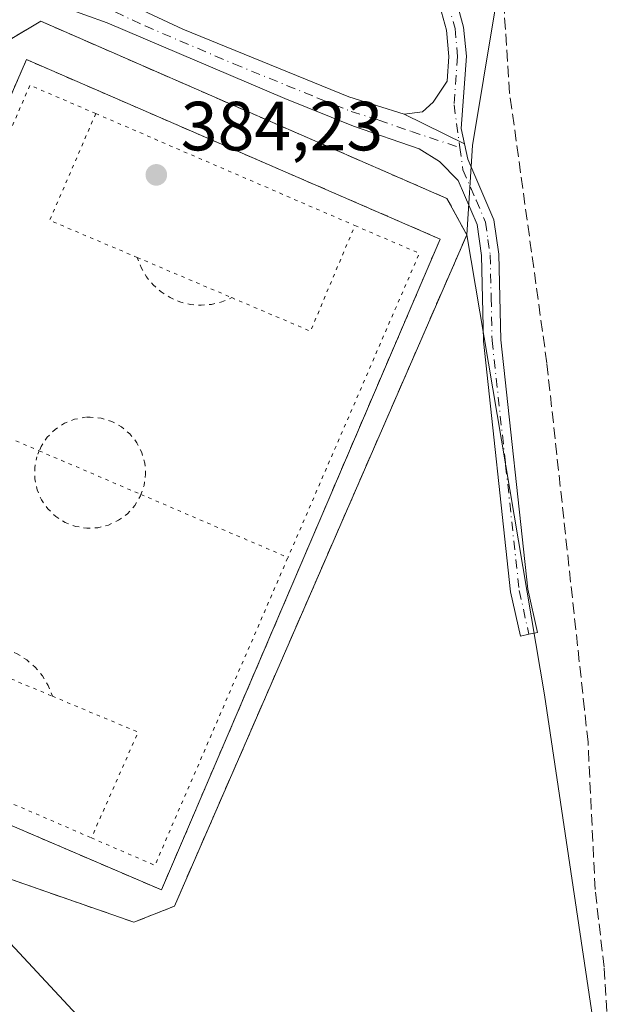
# Model space of a CAD drawing. Units: metres. Extents: x 605281 to 608785, y 4645946 to 4648306.
# Drawn here: x 607907 to 607992, y 4647003 to 4647145 of the extents above; entities that cross this region are included whole.
import ezdxf

# ---------------------------------------------------------------- set-up
doc = ezdxf.new("R2010")
doc.units = ezdxf.units.M
doc.header["$MEASUREMENT"] = 0
for name, pattern in [('DGN Style 2', [1.6480167562047852, 0.988810053722871, -0.6592067024819142]), ('DGN Style 3', [2.307223458686699, 1.648016756204785, -0.6592067024819142]), ('DGN Style 4', [2.6384748266838614, 1.318413404963828, -0.6592067024819142, 0.001648016756204785, -0.6592067024819142]), ('DGN Style 5', [1.1536117293433497, 0.4944050268614355, -0.6592067024819142])]:
    doc.linetypes.add(name, pattern=pattern)
for name, color, linetype, lineweight in [('Camino Cxs', 7, 'Continuous', 0), ('Camino eje', 30, 'DGN Style 4', 13), ('Corriente artificial lineal', 4, 'DGN Style 3', 13), ('Cultivos herbáceos CxS', 92, 'Continuous', 0), ('Huerta CxS', 92, 'Continuous', 0), ('Instalación deportiva CxS', 7, 'Continuous', 0), ('Muro lineal', 1, 'DGN Style 3', 13), ('Núcleo urbano CxS', 7, 'Continuous', 0), ('Pastizal CxS', 92, 'Continuous', 0), ('Pista deportiva Cxs', 7, 'Continuous', 0), ('Pista deportiva esquema', 7, 'DGN Style 5', 0), ('Punto de cota en terreno', 7, 'Continuous', 0), ('Rótulo de punto de cota en terreno', 7, 'Continuous', 0), ('Suelo desnudo CxS', 253, 'Continuous', 0), ('Tendido', 6, 'Continuous', 0), ('Valla', 7, 'DGN Style 2', 0)]:
    doc.layers.add(name, color=color, linetype=linetype, lineweight=lineweight)
doc.styles.add('Style-Arial', font='txt')

# ---------------------------------------------------------------- blocks, each defined once
blk = doc.blocks.new('*U10')
at = {"layer": 'Pastizal CxS', "color": 92, "linetype": 'Continuous', "lineweight": 0}
blk.add_polyline3d([(608074.8492999999, 4647301.5363, 382.4584000000032), (608020.4172999999, 4647244.842700001, 382.9979000000022), (607987.1961000003, 4647214.501700001, 383.195000000007), (607980.3494999995, 4647204.8739, 383.2428000000073), (607976.7518999996, 4647190.210899999, 383.2320000000037), (607979.6052999999, 4647168.656099999, 383.2091999999975), (607979.1073000003, 4647165.661699999, 383.2081000000035), (607972.6920999996, 4647127.0875, 383.7801999999938), (607971.8899999997, 4647114.26, 383.9146999999939), (607969.0099999999, 4647119.480000001, 383.817200000005), (607910.5099999999, 4647145.01, 383.6597000000039), (607906.0999999996, 4647142.4, 383.6266999999934), (607874.5999999996, 4647070.119999999, 384.0773000000045), (607858.7100000001, 4647033.76, 384.234500000006), (607861.8899999997, 4647032.390000001, 384.2832999999956), (607861.1200000001, 4647030.300000001, 384.2866000000067), (607867.6500000004, 4647027.869999999, 384.3512000000046), (607891.2800000003, 4647019.850099999, 384.366399999999), (607895.5159, 4646981.636299999, 384.9621000000043), (607896.2021000005, 4646979.292500001, 384.9949000000051), (607906.8169, 4646965.4845, 385.146900000007), (607918.5849000001, 4646953.062700001, 385.1778000000049), (607936.5374999996, 4646928.3101, 385.2051000000066), (607934.4140999997, 4646916.6261, 385.6686000000045)], dxfattribs=at)
blk = doc.blocks.new('*U15')
at = {"layer": 'Cultivos herbáceos CxS', "color": 92, "linetype": 'Continuous', "lineweight": 0}
blk.add_polyline3d([(607934.4140999997, 4646916.6261, 385.6686000000045), (607936.5374999996, 4646928.3101, 385.2051000000066), (607918.5849000001, 4646953.062700001, 385.1778000000049), (607906.8169, 4646965.4845, 385.146900000007), (607896.2021000005, 4646979.292500001, 384.9949000000051), (607895.5159, 4646981.636299999, 384.9621000000043), (607891.2800000003, 4647019.850099999, 384.366399999999), (607893.3200000003, 4647025.890000001, 384.3193000000028), (607898.7999999998, 4647023.980000001, 384.3429999999935), (607923.9400000004, 4647015.210000001, 384.3524000000034), (607929.7800000003, 4647017.550000001, 384.2924999999959), (607935.9221999999, 4647031.656300001, 384.2035000000033), (607971.8899999997, 4647114.26, 383.9146999999939), (607983.0840999996, 4647047.989700001, 384.3255999999965), (607992.9795000004, 4646981.614900001, 384.6864999999962), (608005.7642999999, 4646884.7645, 385.5350000000035)], dxfattribs=at)
blk = doc.blocks.new('5PATER')
at = {"layer": 'Suelo desnudo CxS', "linetype": 'Continuous', "lineweight": 0}
h = blk.add_hatch(color=51, dxfattribs=at)
edge = h.paths.add_edge_path()
edge.add_ellipse((0, 0), major_axis=(-0.1095731443231308, -0.1110710700762829), ratio=0.9994222409660322, start_angle=0, end_angle=360)

msp = doc.modelspace()

# ---------------------------------------------------------------- linework, layer by layer
at = {"layer": 'Camino Cxs', "color": 7, "linetype": 'Continuous', "lineweight": 0, "extrusion": (-0.112728986872835, 0.05548936906553048, 0.9920751511046598), "elevation": 189712.0336387426, "flags": 128}
msp.add_lwpolyline([(-4437883.556648022, -1494874.658202342), (-4437883.556648022, -1494864.889480022)], dxfattribs=at)
msp.add_lwpolyline([(-4437883.556648022, -1494874.658202342), (-4437883.556648022, -1494864.889480022)], dxfattribs=at)
at = {"layer": 'Camino Cxs', "color": 7, "linetype": 'Continuous', "lineweight": 0}
msp.add_polyline3d([(607971.5450999998, 4647127.350099999, 384.9358999999968), (607962.8501000004, 4647131.630100001, 383.7084999999934), (607965.5201000003, 4647131.940099999, 383.7857999999979), (607967.0201000003, 4647133.370100001, 383.8215999999957), (607969.0500999996, 4647136.4001, 383.9223999999958), (607969.3101000005, 4647139.940099999, 384.0323999999964), (607968.9600999998, 4647143.720100001, 384.037599999996), (607968.0000999998, 4647147.1601, 383.8070000000007), (607965.8901000004, 4647151.210100001, 383.6298999999999), (607961.9700999996, 4647156.7601, 383.5494000000036), (607957.1300999997, 4647161.0801, 383.8215000000055), (607954.1300999997, 4647162.700099999, 383.7324999999983), (607937.2401000002, 4647169.380100001, 383.5191999999952), (607935.2600999996, 4647169.610099999, 383.5124000000069), (607932.7001, 4647169.1601, 383.5071999999927), (607936.3300999999, 4647172.4301, 383.5108000000037), (607955.1801000005, 4647164.970100001, 383.9753000000055), (607958.5701000001, 4647163.140100001, 383.9363000000012), (607963.8501000004, 4647158.440099999, 383.5865999999951), (607968.0201000003, 4647152.5101, 383.5657999999967), (607970.3400999998, 4647148.090100001, 383.9719000000041), (607971.4301000005, 4647144.1801, 384.3399999999965), (607971.8201000001, 4647139.960100001, 384.3512000000046), (607971.0601000005, 4647129.550100001, 384.5540000000037)], close=True, dxfattribs=at)
for points in [[(607936.3300999999, 4647172.4301, 383.5108000000037), (607955.1801000005, 4647164.970100001, 383.9753000000055), (607958.5701000001, 4647163.140100001, 383.9363000000012), (607963.8501000004, 4647158.440099999, 383.5865999999951), (607968.0201000003, 4647152.5101, 383.5657999999967), (607970.3400999998, 4647148.090100001, 383.9719000000041), (607971.4301000005, 4647144.1801, 384.3399999999965), (607971.8201000001, 4647139.960100001, 384.3512000000046), (607971.0601000005, 4647129.550100001, 384.5540000000037), (607971.5450999998, 4647127.350099999, 384.9358999999968)], [(607962.8501000004, 4647131.630100001, 383.7084999999934), (607965.5201000003, 4647131.940099999, 383.7857999999979), (607967.0201000003, 4647133.370100001, 383.8215999999957), (607969.0500999996, 4647136.4001, 383.9223999999958), (607969.3101000005, 4647139.940099999, 384.0323999999964), (607968.9600999998, 4647143.720100001, 384.037599999996), (607968.0000999998, 4647147.1601, 383.8070000000007), (607965.8901000004, 4647151.210100001, 383.6298999999999), (607961.9700999996, 4647156.7601, 383.5494000000036), (607957.1300999997, 4647161.0801, 383.8215000000055), (607954.1300999997, 4647162.700099999, 383.7324999999983), (607937.2401000002, 4647169.380100001, 383.5191999999952), (607935.2600999996, 4647169.610099999, 383.5124000000069), (607932.7001, 4647169.1601, 383.5071999999927)], [(607916.5401, 4647156.0801, 383.5540000000037), (607916.0800999999, 4647154.420100001, 383.5813999999955), (607916.0000999998, 4647152.9101, 383.6091000000015), (607916.3901000004, 4647151.4001, 383.651199999993), (607917.4001000002, 4647150.2401, 383.6484000000055), (607930.9801000003, 4647143.880100001, 383.857999999993), (607954.9101, 4647134.130100001, 384.0157999999938), (607962.8501000004, 4647131.630100001, 383.7084999999934)], [(607917.4001000002, 4647150.2401, 383.6484000000055), (607930.9801000003, 4647143.880100001, 383.857999999993), (607954.9101, 4647134.130100001, 384.0157999999938), (607962.8501000004, 4647131.630100001, 383.7084999999934), (607971.5450999998, 4647127.350099999, 384.9358999999968), (607972.0301000001, 4647125.1501, 384.6604999999981), (607975.8000999996, 4647116.4101, 386.9352000000072), (607976.5000999998, 4647111.460100001, 390.6857000000018), (607976.7801000001, 4647099.100099999, 385.6793999999936), (607980.6801000005, 4647063.200099999, 384.8646000000008), (607982.0601000005, 4647056.960100001, 384.902700000006), (607980.8309000004, 4647056.706499999, 384.8365000000049), (607979.6151000002, 4647056.415100001, 384.7719999999972), (607978.2001, 4647062.790100001, 384.656799999997), (607974.2801000001, 4647098.9301, 385.7602999999945), (607974.0100999996, 4647111.2501, 389.8453000000009), (607973.3701, 4647115.720100001, 386.8496000000014), (607970.6401000004, 4647122.0601, 384.3733999999968), (607967.9700999996, 4647124.800100001, 384.2468999999983), (607965.0201000003, 4647126.620100001, 384.0329999999958), (607955.5701000001, 4647129.880100001, 384.4124000000011), (607945.6801000005, 4647133.860099999, 384.3506999999955), (607920.0900999998, 4647144.790100001, 384.0813999999955), (607913.6501000002, 4647147.0801, 384.094299999997)], [(607971.5450999998, 4647127.350099999, 384.9358999999968), (607972.0301000001, 4647125.1501, 384.6604999999981), (607975.8000999996, 4647116.4101, 386.9352000000072), (607976.5000999998, 4647111.460100001, 390.6857000000018), (607976.7801000001, 4647099.100099999, 385.6793999999936), (607980.6801000005, 4647063.200099999, 384.8646000000008), (607982.0601000005, 4647056.960100001, 384.902700000006), (607980.8309000004, 4647056.706499999, 384.8365000000049), (607979.6151000002, 4647056.415100001, 384.7719999999972), (607978.2001, 4647062.790100001, 384.656799999997), (607974.2801000001, 4647098.9301, 385.7602999999945), (607974.0100999996, 4647111.2501, 389.8453000000009), (607973.3701, 4647115.720100001, 386.8496000000014), (607970.6401000004, 4647122.0601, 384.3733999999968), (607967.9700999996, 4647124.800100001, 384.2468999999983), (607965.0201000003, 4647126.620100001, 384.0329999999958), (607955.5701000001, 4647129.880100001, 384.4124000000011), (607945.6801000005, 4647133.860099999, 384.3506999999955), (607920.0900999998, 4647144.790100001, 384.0813999999955), (607913.6501000002, 4647147.0801, 384.094299999997), (607909.8601000002, 4647147.700099999, 384.7314000000042), (607908.0800999999, 4647147.4301, 385.2832999999956)]]:
    msp.add_polyline3d(points, dxfattribs=at)
at = {"layer": 'Camino eje', "color": 30, "linetype": 'DGN Style 4', "lineweight": 13}
for points in [[(607931.3541000001, 4647172.274499999, 383.4726999999984), (607936.7851, 4647170.905099999, 383.5160999999935), (607954.6551000001, 4647163.835100001, 383.8530000000028), (607957.8501000004, 4647162.110099999, 383.8954999999987), (607960.4901000002, 4647159.7601, 383.6588000000047), (607962.9101, 4647157.600099999, 383.5414000000019), (607964.9951, 4647154.6351, 383.582899999994), (607966.9550999999, 4647151.860099999, 383.5841999999975), (607968.0100999996, 4647149.835100001, 383.6892999999982), (607969.1700999998, 4647147.6251, 383.8993000000046), (607970.1951000001, 4647143.950099999, 384.1919000000053), (607970.5651000004, 4647139.950099999, 384.1916999999958), (607970.0551000005, 4647132.975099999, 384.0687999999937), (607970.8958999999, 4647126.819499999, 384.7094999999972)], [(607906.8788999999, 4647152.154300001, 383.6548999999941), (607915.5251000002, 4647148.6601, 383.7718000000023), (607918.7451, 4647147.515100001, 383.6499999999942), (607925.5351, 4647144.335100001, 383.9256000000024), (607938.3300999999, 4647138.870100001, 384.040399999998), (607950.2950999998, 4647133.995100001, 384.0190000000002), (607955.2401000002, 4647132.005100001, 383.938599999994), (607959.2100999998, 4647130.755100001, 383.9823999999935), (607963.9351000005, 4647129.1251, 383.7986999999994), (607970.8958999999, 4647126.819499999, 384.7094999999972)], [(607970.8958999999, 4647126.819499999, 384.7094999999972), (607971.3350999998, 4647123.6051, 384.3752999999998), (607973.2200999996, 4647119.235099999, 385.1031999999978), (607974.5850999998, 4647116.065099999, 386.9040999999997), (607974.9351000005, 4647113.590100001, 389.0166000000027), (607975.2550999997, 4647111.3551, 390.2645000000048), (607975.3951000003, 4647105.175100001, 389.5380000000005), (607975.5301000001, 4647099.015100001, 385.7103999999963), (607977.4801000003, 4647081.065099999, 384.2688999999955), (607979.4401000004, 4647062.995100001, 384.7712000000029), (607980.8309000004, 4647056.706499999, 384.8365000000049)]]:
    msp.add_polyline3d(points, dxfattribs=at)
at = {"layer": 'Corriente artificial lineal', "color": 4, "linetype": 'DGN Style 3', "lineweight": 13}
msp.add_polyline3d([(607992.2227999996, 4647000.059, 384.4416000000056), (607991.6700999998, 4647008.7501, 384.2002999999968), (607990.3800999997, 4647019.9301, 384.2891999999993), (607989.3501000004, 4647041.1501, 384.175900000002), (607988.8400999998, 4647045.870100001, 384.1891000000033), (607983.4200999998, 4647095.7601, 383.8215999999957), (607978.0601000005, 4647134.630100001, 383.9272000000055), (607977.1101000002, 4647148.9101, 383.5553999999975), (607974.5701000001, 4647163.220100001, 383.5353000000032), (607972.0000999998, 4647175.210100001, 383.4502000000066), (607970.5201000003, 4647184.610099999, 383.4489000000031), (607970.8601000002, 4647188.860099999, 383.430600000007), (607972.4401000004, 4647192.540100001, 383.4312999999966), (607987.0000999998, 4647210.210100001, 383.2330999999977), (607997.3501000004, 4647224.2301, 383.0581999999995), (608002.0201000003, 4647228.340100001, 383.1229000000022), (608009.5201000003, 4647236.090100001, 383.1215999999986), (608016.6201, 4647246.470100001, 383.1438000000053), (608023.5701000001, 4647255.4901, 382.9127000000008), (608025.0800999999, 4647257.0701, 382.9103000000032)], dxfattribs=at)
at = {"layer": 'Cultivos herbáceos CxS', "color": 92, "linetype": 'Continuous', "lineweight": 0}
for points in [[(607971.8899999997, 4647114.26, 383.9146999999939), (607935.9221999999, 4647031.656300001, 384.2035000000033), (607929.7800000003, 4647017.550000001, 384.2924999999959), (607923.9400000004, 4647015.210000001, 384.3524000000034), (607898.7999999998, 4647023.980000001, 384.3429999999935), (607893.3200000003, 4647025.890000001, 384.3193000000028), (607891.2800000003, 4647019.850099999, 384.366399999999)], [(607971.8899999997, 4647114.26, 383.9146999999939), (607983.0840999996, 4647047.989700001, 384.3255999999965), (607992.9795000004, 4646981.614900001, 384.6864999999962), (608005.7642999999, 4646884.7645, 385.5350000000035)]]:
    msp.add_polyline3d(points, dxfattribs=at)
at = {"layer": 'Huerta CxS', "color": 92, "linetype": 'Continuous', "lineweight": 0, "extrusion": (0.04183851710723448, 0.00785962949441124, 0.9990934714582406), "elevation": 62344.80529264457, "flags": 128}
msp.add_lwpolyline([(4455025.589889701, -1454182.776588375), (4454988.863248347, -1454169.337659477), (4454976.404358934, -1454166.178183972)], dxfattribs=at)
at = {"layer": 'Huerta CxS', "color": 92, "linetype": 'Continuous', "lineweight": 0}
for points in [[(608005.7642999999, 4646884.7645, 385.5350000000035), (607992.9795000004, 4646981.614900001, 384.6864999999962), (607983.0840999996, 4647047.989700001, 384.3255999999965), (607971.8899999997, 4647114.26, 383.9146999999939), (607972.6920999996, 4647127.0875, 383.7801999999938), (607979.1073000003, 4647165.661699999, 383.2081000000035), (608043.6272999998, 4647131.842700001, 383.483699999997), (608064.1031, 4647158.261299999, 382.9560999999958), (608079.9559000004, 4647189.9637, 382.9508999999962), (608110.3350999998, 4647164.205700001, 382.5056999999942), (608130.1312999995, 4647142.757900001, 383.6309999999939), (608129.8721000003, 4647142.268300001, 383.6616000000067), (608108.2484999998, 4647107.3651, 384.034799999994), (608101.7059000004, 4647092.405300001, 384.045100000003), (608094.1734999996, 4647068.256300001, 384.7307000000001), (608094.1124999998, 4647068.060500001, 384.7489999999962), (608093.2939999999, 4647051.272299999, 384.6297999999952), (608091.6639, 4647017.842900001, 385.1895999999979), (608080.9533000002, 4646924.310500001, 386.155899999998), (608078.1842999998, 4646896.320699999, 386.3867000000027)], [(607971.8899999997, 4647114.26, 383.9146999999939), (607983.0840999996, 4647047.989700001, 384.3255999999965), (607992.9795000004, 4646981.614900001, 384.6864999999962), (608005.7642999999, 4646884.7645, 385.5350000000035)]]:
    msp.add_polyline3d(points, dxfattribs=at)
at = {"layer": 'Instalación deportiva CxS', "color": 7, "linetype": 'Continuous', "lineweight": 0}
msp.add_polyline3d([(607935.9221999999, 4647031.656300001, 388.735400000005), (607929.7800000003, 4647017.550000001, 388.8990999999951), (607923.9400000004, 4647015.210000001, 386.6398000000045), (607898.7999999998, 4647023.980000001, 389.8294000000024), (607893.3200000003, 4647025.890000001, 386.6131000000024), (607891.2800000003, 4647019.850000001, 388.6557999999932), (607867.6500000004, 4647027.869999999, 386.2465999999986), (607861.1200000001, 4647030.300000001, 385.2667999999976), (607861.8899999997, 4647032.390000001, 385.7458999999944), (607858.7100000001, 4647033.76, 385.085500000001), (607874.5999999996, 4647070.119999999, 387.2044000000024), (607906.0999999996, 4647142.4, 388.0053000000044), (607910.5099999999, 4647145.01, 385.6411999999983), (607969.0099999999, 4647119.480000001, 385.0277999999962), (607971.8899999997, 4647114.26, 387.4320000000007)], close=True, dxfattribs=at)
for points in [[(607880.6667, 4647084.0406, 386.6205999999947), (607906.1001000004, 4647142.4001, 388.0053000000044), (607910.5100999996, 4647145.0101, 385.6410999999935), (607969.0100999996, 4647119.4801, 385.0277999999962), (607971.8901000004, 4647114.2601, 387.4318999999959), (607935.9222999997, 4647031.656300001, 388.7354999999953)], [(607935.9222999997, 4647031.656300001, 388.7354999999953), (607929.7801000001, 4647017.550100001, 388.8990999999951), (607923.9401000004, 4647015.210100001, 386.6398000000045), (607898.8000999996, 4647023.9801, 389.8292999999976), (607893.3201000001, 4647025.890100001, 386.6131000000024)]]:
    msp.add_polyline3d(points, dxfattribs=at)
at = {"layer": 'Muro lineal', "color": 1, "linetype": 'DGN Style 3', "lineweight": 13}
msp.add_polyline3d([(607893.3201000001, 4647025.890100001, 386.6131000000024), (607898.8000999996, 4647023.9801, 389.8292999999976), (607923.9401000004, 4647015.210100001, 386.6398000000045), (607929.7801000001, 4647017.550100001, 388.8990999999951), (607971.8901000004, 4647114.2601, 387.4318999999959), (607969.0100999996, 4647119.4801, 385.0277999999962), (607910.5100999996, 4647145.0101, 385.6410999999935), (607906.1001000004, 4647142.4001, 388.0053000000044), (607880.6667, 4647084.0406, 386.6205999999947)], dxfattribs=at)
at = {"layer": 'Núcleo urbano CxS', "color": 7, "linetype": 'Continuous', "lineweight": 0}
msp.add_polyline3d([(607971.8899999997, 4647114.26, 383.9146999999939), (607935.9221999999, 4647031.656300001, 384.2035000000033), (607929.7800000003, 4647017.550000001, 384.2924999999959), (607923.9400000004, 4647015.210000001, 384.3524000000034), (607898.7999999998, 4647023.980000001, 384.3429999999935), (607893.3200000003, 4647025.890000001, 384.3193000000028), (607891.2800000003, 4647019.850099999, 384.366399999999), (607867.6500000004, 4647027.869999999, 384.3512000000046), (607861.1200000001, 4647030.300000001, 384.2866000000067), (607861.8899999997, 4647032.390000001, 384.2832999999956), (607858.7100000001, 4647033.76, 384.234500000006), (607874.5999999996, 4647070.119999999, 384.0773000000045), (607906.0999999996, 4647142.4, 383.6266999999934), (607910.5099999999, 4647145.01, 383.6597000000039), (607969.0099999999, 4647119.480000001, 383.817200000005)], close=True, dxfattribs=at)
for points in [[(607971.8899999997, 4647114.26, 383.9146999999939), (607969.0099999999, 4647119.480000001, 383.817200000005), (607910.5099999999, 4647145.01, 383.6597000000039), (607906.0999999996, 4647142.4, 383.6266999999934), (607874.5999999996, 4647070.119999999, 384.0773000000045), (607858.7100000001, 4647033.76, 384.234500000006), (607861.8899999997, 4647032.390000001, 384.2832999999956), (607861.1200000001, 4647030.300000001, 384.2866000000067), (607867.6500000004, 4647027.869999999, 384.3512000000046), (607891.2800000003, 4647019.850099999, 384.366399999999)], [(607971.8899999997, 4647114.26, 383.9146999999939), (607935.9221999999, 4647031.656300001, 384.2035000000033), (607929.7800000003, 4647017.550000001, 384.2924999999959), (607923.9400000004, 4647015.210000001, 384.3524000000034), (607898.7999999998, 4647023.980000001, 384.3429999999935), (607893.3200000003, 4647025.890000001, 384.3193000000028), (607891.2800000003, 4647019.850099999, 384.366399999999)]]:
    msp.add_polyline3d(points, dxfattribs=at)
at = {"layer": 'Pastizal CxS', "color": 92, "linetype": 'Continuous', "lineweight": 0, "extrusion": (0.04183851710723448, 0.00785962949441124, 0.9990934714582406), "elevation": 62344.80529264457, "flags": 128}
msp.add_lwpolyline([(4455025.589889701, -1454182.776588375), (4454988.863248347, -1454169.337659477), (4454976.404358934, -1454166.178183972)], dxfattribs=at)
at = {"layer": 'Pastizal CxS', "color": 92, "linetype": 'Continuous', "lineweight": 0}
msp.add_polyline3d([(607971.8899999997, 4647114.26, 383.9146999999939), (607969.0099999999, 4647119.480000001, 383.817200000005), (607910.5099999999, 4647145.01, 383.6597000000039), (607906.0999999996, 4647142.4, 383.6266999999934), (607874.5999999996, 4647070.119999999, 384.0773000000045), (607858.7100000001, 4647033.76, 384.234500000006), (607861.8899999997, 4647032.390000001, 384.2832999999956), (607861.1200000001, 4647030.300000001, 384.2866000000067), (607867.6500000004, 4647027.869999999, 384.3512000000046), (607891.2800000003, 4647019.850099999, 384.366399999999)], dxfattribs=at)
at = {"layer": 'Pista deportiva Cxs', "color": 7, "linetype": 'Continuous', "lineweight": 0, "elevation": 387.1138999999966, "flags": 128}
msp.add_lwpolyline([(607867.7100999998, 4647045.690099999), (607877.7801000001, 4647068.7301), (607883.6812000005, 4647082.338300001), (607908.4600999998, 4647139.4801), (607968.0500999996, 4647113.630100001), (607927.9001000002, 4647019.870100001)], close=True, dxfattribs=at)
at = {"layer": 'Pista deportiva Cxs', "color": 7, "linetype": 'Continuous', "lineweight": 0}
msp.add_polyline3d([(607883.6810999997, 4647082.338300001, 385.7869000000064), (607908.4600999998, 4647139.4801, 386.6489000000001), (607968.0500999996, 4647113.630100001, 385.7687000000006), (607927.9001000002, 4647019.870100001, 386.8536000000022), (607867.7100999998, 4647045.690099999, 386.0568999999959)], dxfattribs=at)
at = {"layer": 'Pista deportiva esquema', "color": 7, "linetype": 'DGN Style 5', "lineweight": 0, "extrusion": (0.07604973625783157, -0.03810733456926816, 0.9963755660729242), "elevation": -130474.8480370982, "flags": 128}
msp.add_lwpolyline([(4427058.068139234, 1532818.085709553), (4427057.47782323, 1532828.430970644), (4427009.66409419, 1532825.69182765)], dxfattribs=at)
at = {"layer": 'Pista deportiva esquema', "color": 7, "linetype": 'DGN Style 5', "lineweight": 0, "extrusion": (-0.007461552764073746, -0.003507917529151047, 0.9999660092947948), "elevation": -20453.47266618474, "flags": 128}
msp.add_lwpolyline([(607904.384368847, 4647088.553432818), (607897.743781416, 4647073.173338187), (607910.3639927037, 4647067.823305269)], dxfattribs=at)
at = {"layer": 'Pista deportiva esquema', "color": 7, "linetype": 'DGN Style 5', "lineweight": 0, "extrusion": (0.002020327260366619, -0.0008729675518686029, 0.9999975780997744), "elevation": -2444.291226325538, "flags": 128}
msp.add_lwpolyline([(607916.4229870011, 4647131.347038557), (607953.753091635, 4647115.217032409)], dxfattribs=at)
at = {"layer": 'Pista deportiva esquema', "color": 7, "linetype": 'DGN Style 5', "lineweight": 0, "extrusion": (0.005202800616945626, -0.003974858142217755, 0.999978565454525), "elevation": -14924.33958124232, "flags": 128}
msp.add_lwpolyline([(607927.8024287996, 4647082.578896516), (607939.1426821761, 4647077.74885836), (607945.5424540361, 4647092.968978596)], dxfattribs=at)
at = {"layer": 'Pista deportiva esquema', "color": 7, "linetype": 'DGN Style 5', "lineweight": 0, "extrusion": (-0.07174099276972243, 0.01688595693322137, 0.997280348956533), "elevation": 35238.81929462796, "flags": 128}
msp.add_lwpolyline([(-4662792.137281906, -471615.6177956092), (-4662790.369850349, -471605.6410600826), (-4662743.378361345, -471614.0506625297)], dxfattribs=at)
at = {"layer": 'Pista deportiva esquema', "color": 7, "linetype": 'DGN Style 5', "lineweight": 0, "extrusion": (0.0006470397867070778, -0.0002752652729921108, 0.9999997527842415), "elevation": -501.5544804470426, "flags": 128}
msp.add_lwpolyline([(607924.0441968694, 4647111.018097528), (607937.6542007499, 4647105.228097307)], dxfattribs=at)
at = {"layer": 'Pista deportiva esquema', "color": 7, "linetype": 'DGN Style 5', "lineweight": 0, "extrusion": (0.02859879471303941, -0.01226467267028226, 0.999515726112027), "elevation": -39225.36814088801, "flags": 128}
msp.add_lwpolyline([(4510508.547599443, 1272307.693133682), (4510508.547599443, 1272285.583553316)], dxfattribs=at)
at = {"layer": 'Pista deportiva esquema', "color": 7, "linetype": 'DGN Style 5', "lineweight": 0, "extrusion": (-0.001106614387609576, 0.0004740476367658397, 0.999999275341455), "elevation": 1914.485919072942, "flags": 128}
msp.add_lwpolyline([(607910.3431161556, 4647082.734691422), (607925.0031284264, 4647076.454690715)], dxfattribs=at)
at = {"layer": 'Pista deportiva esquema', "color": 7, "linetype": 'DGN Style 5', "lineweight": 0, "extrusion": (-0.001907076221328264, 0.0008179618370899208, 0.999997846997042), "elevation": 3026.0603651632, "flags": 128}
msp.add_lwpolyline([(607924.5774735265, 4647075.919488313), (607945.7475261874, 4647066.839485275)], dxfattribs=at)
at = {"layer": 'Pista deportiva esquema', "color": 7, "linetype": 'DGN Style 5', "lineweight": 0, "extrusion": (-0.05128567087431023, 0.03641890368714122, 0.998019761035421), "elevation": 138445.7641794296, "flags": 128}
msp.add_lwpolyline([(-4140871.089080699, -2190535.775562931), (-4140873.158068, -2190526.003088954), (-4140920.411655254, -2190536.079213904)], dxfattribs=at)
at = {"layer": 'Pista deportiva esquema', "color": 7, "linetype": 'DGN Style 5', "lineweight": 0, "extrusion": (-0.002308177203181463, 0.0009663994519601746, 0.9999968691901481), "elevation": 3472.04706598584, "flags": 128}
msp.add_lwpolyline([(607897.0077256148, 4647052.644722186), (607911.4577776031, 4647046.59471936)], dxfattribs=at)
at = {"layer": 'Pista deportiva esquema', "color": 7, "linetype": 'DGN Style 5', "lineweight": 0, "extrusion": (0.009142914731712108, 0.004619349826822915, 0.9999475329822991), "elevation": 27408.72141294368, "flags": 128}
msp.add_lwpolyline([(607883.2666808526, 4646970.749335618), (607895.6069778763, 4646965.569280351), (607888.8860537115, 4646950.339117858)], dxfattribs=at)
at = {"layer": 'Pista deportiva esquema', "color": 7, "linetype": 'DGN Style 5', "lineweight": 0, "extrusion": (0.0002417992670687945, -0.0001046382793111514, 0.999999965291972), "elevation": 45.09291966093031, "flags": 128}
msp.add_lwpolyline([(607880.0793900064, 4647043.68025908), (607917.6993915181, 4647027.400258991)], dxfattribs=at)
at = {"layer": 'Pista deportiva esquema', "color": 7, "linetype": 'DGN Style 5', "lineweight": 0}
for points in [[(607924.4200999998, 4647110.9801, 384.2826000000059), (607924.9600999998, 4647109.530099999, 384.2887999999948), (607925.7301000003, 4647108.210100001, 384.2945000000037), (607926.7100999998, 4647107.030099999, 384.2983999999997), (607927.8701, 4647106.0101, 384.3003000000026), (607929.1601, 4647105.190099999, 384.3001999999979), (607930.5701000001, 4647104.590100001, 384.2989999999991), (607932.0701000001, 4647104.210100001, 384.2970999999961), (607933.6001000004, 4647104.100099999, 384.2912999999971), (607935.1201, 4647104.210100001, 384.2845999999991), (607936.6201, 4647104.590100001, 384.2783999999957), (607938.0301000001, 4647105.190099999, 384.2722000000067)], [(607924.9501, 4647076.840100001, 384.2888999999996), (607925.4101, 4647078.1501, 384.2888999999996), (607925.6201, 4647079.7501, 384.2891999999993), (607925.5100999996, 4647081.3301, 384.2909999999974), (607925.0701000001, 4647082.870100001, 384.2948999999935), (607924.3501000004, 4647084.300100001, 384.3012000000017), (607923.3601000002, 4647085.550100001, 384.3098999999929), (607922.1300999997, 4647086.590100001, 384.3169999999955), (607920.7301000003, 4647087.350099999, 384.3127999999998), (607919.2100999998, 4647087.8301, 384.3056999999972), (607917.6201, 4647087.9801, 384.2985999999946), (607916.9600999998, 4647087.960100001, 384.2937999999995), (607915.3901000004, 4647087.670100001, 384.2823999999964), (607913.9101, 4647087.090100001, 384.2733000000007), (607912.5701000001, 4647086.210100001, 384.2682000000059), (607911.4401000004, 4647085.0801, 384.2682000000059), (607910.5500999996, 4647083.7401, 384.2688999999955), (607910.2901, 4647083.120100001, 384.2697000000044)], [(607910.2901, 4647083.120100001, 384.2697000000044), (607909.9401000004, 4647082.2601, 384.2697999999946), (607909.6401000004, 4647080.690099999, 384.2691999999952), (607909.6401000004, 4647079.100099999, 384.2709999999934), (607909.9801000003, 4647077.530099999, 384.274900000004), (607910.6201, 4647076.0601, 384.2820000000065), (607911.5401, 4647074.7601, 384.2874000000011), (607912.6901000004, 4647073.6501, 384.2909000000073), (607914.0500999996, 4647072.800100001, 384.2964000000065), (607915.5500999996, 4647072.2301, 384.3022000000055), (607917.1300999997, 4647071.9801, 384.3084999999992), (607918.7301000003, 4647072.050100001, 384.3071000000054), (607920.2801000001, 4647072.440099999, 384.3043000000035), (607921.7301000003, 4647073.120100001, 384.3016999999964), (607923.0100999996, 4647074.0701, 384.2964999999967), (607924.0701000001, 4647075.2601, 384.2909000000073), (607924.8901000004, 4647076.640100001, 384.2887999999948), (607924.9501, 4647076.840100001, 384.2888999999996)], [(607912.1901000004, 4647047.780099999, 384.3129000000045), (607911.6001000004, 4647049.300100001, 384.3206000000064), (607910.7801000001, 4647050.690099999, 384.3264999999956), (607909.7301000003, 4647051.940099999, 384.3295999999973), (607908.5100999996, 4647053.0101, 384.3282000000036), (607907.1300999997, 4647053.870100001, 384.3231999999989), (607905.6300999997, 4647054.4901, 384.3160000000062), (607904.0500999996, 4647054.870100001, 384.3099999999977), (607902.4401000004, 4647055.0101, 384.3044999999984), (607899.2301000003, 4647054.470100001, 384.2813000000024), (607897.7401000002, 4647053.8301, 384.2737000000052)]]:
    msp.add_polyline3d(points, dxfattribs=at)
at = {"layer": 'Tendido', "color": 6, "linetype": 'Continuous', "lineweight": 0}
msp.add_polyline3d([(608108.0500999996, 4646682.5101, 390.6125999999931), (608092.1412000004, 4646738.080399999, 388.9266999999964), (608081.9437999995, 4646775.875700001, 388.3444000000018), (608060.0258999999, 4646848.8378, 386.4912999999942), (608020.9682, 4646890.268999999, 385.857600000003), (607970.3797000004, 4646942.550799999, 384.7437000000064), (607939.9790000003, 4646975.809, 384.8401000000013), (607893.3201000001, 4647025.890100001, 386.6131000000024)], dxfattribs=at)
at = {"layer": 'Valla', "color": 7, "linetype": 'DGN Style 2', "lineweight": 0}
msp.add_polyline3d([(607867.7100999998, 4647045.690099999, 386.0568999999959), (607927.9001000002, 4647019.870100001, 386.8536000000022), (607968.0500999996, 4647113.630100001, 385.7687000000006), (607908.4600999998, 4647139.4801, 386.6489000000001), (607883.6812000005, 4647082.338300001, 385.7869000000064)], dxfattribs=at)

# ---------------------------------------------------------------- block references
at = {"layer": 'Cultivos herbáceos CxS', "color": 92, "linetype": 'Continuous', "lineweight": 0}
msp.add_blockref('*U15', (0, 0), dxfattribs=at)
at = {"layer": 'Pastizal CxS', "color": 92, "linetype": 'Continuous', "lineweight": 0}
msp.add_blockref('*U10', (0, 0), dxfattribs=at)
at = {"layer": 'Punto de cota en terreno', "color": 7, "linetype": 'Continuous', "lineweight": 0, "xscale": 10, "yscale": 10, "zscale": 10}
msp.add_blockref('5PATER', (607927.1600000003, 4647122.880000001, 384.2299999999959), dxfattribs=at)

# ---------------------------------------------------------------- texts
at = {"layer": 'Rótulo de punto de cota en terreno', "color": 7, "linetype": 'Continuous', "lineweight": 0, "style": 'Style-Arial'}
msp.add_text('384,23', height=7.000000000000002, dxfattribs=at).set_placement((607930.6878000004, 4647126.4078))

doc.saveas('drawing.dxf')
